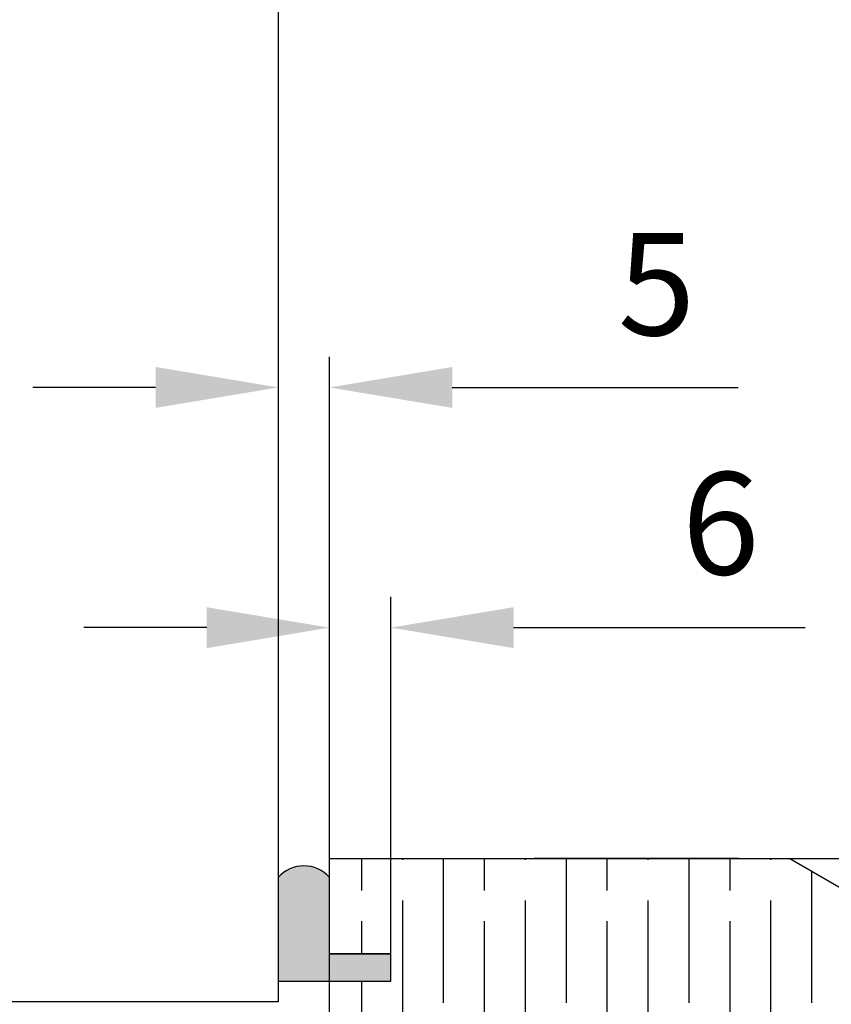
# Model space of a CAD drawing. Units: millimetres. Extents: x 7931 to 10228, y -612 to 998.
# Drawn here: x 10046 to 10125, y 71 to 167 of the extents above; entities that cross this region are included whole.
import ezdxf

# ---------------------------------------------------------------- set-up
doc = ezdxf.new("R2010")
doc.units = ezdxf.units.MM
for name, color, linetype in [('Dims', 7, 'Continuous'), ('Door', 4, 'Continuous'), ('Gear', 7, 'Continuous'), ('Hatching', 32, 'Continuous')]:
    doc.layers.add(name, color=color, linetype=linetype)
doc.styles.get("Standard").update_dxf_attribs({"font": 'tahoma.ttf'})
doc.dimstyles.get("Standard").update_dxf_attribs({"dimtxt": 3, "dimasz": 3, "dimexe": 3, "dimexo": 1.5, "dimgap": 1, "dimtad": 1, "dimdec": 0, "dimlfac": 2, "dimzin": 0, "dimdsep": 46, "dimtxsty": 'Standard', "dimcen": 0.09, "dimadec": 0, "dimazin": 0, "dimtfac": 1, "dimtdec": 0, "dimtofl": 0, "dimtmove": 0, "dimatfit": 3, "dimfxl": 1, "dimtolj": 1, "dimtzin": 0, "dimarcsym": 0})

# ---------------------------------------------------------------- blocks, each defined once
blk = doc.blocks.new('*D50')
at = {"layer": 'Defpoints', "color": 0, "transparency": 16777216}
for p in [(10071.15, 130.978), (10076.15, 84.929), (10071.15, 71.929)]:
    blk.add_point(p, dxfattribs=at)
at = {"layer": 'Dims', "color": 0, "lineweight": -2, "transparency": 16777216}
for p, q in [((10076.15, 86.429), (10076.15, 133.978)), ((10059.15, 130.978), (10047.15, 130.978)), ((10088.15, 130.978), (10116.107, 130.978))]:
    blk.add_line(p, q, dxfattribs=at)
at = {"layer": 'Dims', "color": 0, "transparency": 16777216}
for points in [[(10059.15, 132.978), (10059.15, 128.978), (10071.15, 130.978)], [(10088.15, 132.978), (10088.15, 128.978), (10076.15, 130.978)]]:
    blk.add_solid(points, dxfattribs=at)
at = {"layer": 'Dims', "color": 0, "transparency": 16777216, "insert": (10108.128, 141.082), "char_height": 10, "attachment_point": 5}
blk.add_mtext('\\A1;5', dxfattribs=at)
blk = doc.blocks.new('*D53')
at = {"layer": 'Defpoints', "color": 0, "transparency": 16777216}
for p in [(10096.15, 84.929), (10152.924, 84.929), (10076.15, 61.929)]:
    blk.add_point(p, dxfattribs=at)
at = {"layer": 'Dims', "color": 0, "lineweight": -2, "transparency": 16777216}
for p, q in [((10152.924, 96.929), (10152.924, 132.434)), ((10097.65, 84.929), (10155.924, 84.929)), ((10077.65, 61.929), (10155.924, 61.929)), ((10152.924, 49.929), (10152.924, 37.929))]:
    blk.add_line(p, q, dxfattribs=at)
at = {"layer": 'Dims', "color": 0, "transparency": 16777216}
for points in [[(10150.924, 96.929), (10154.924, 96.929), (10152.924, 84.929)], [(10150.924, 49.929), (10154.924, 49.929), (10152.924, 61.929)]]:
    blk.add_solid(points, dxfattribs=at)
at = {"layer": 'Dims', "color": 0, "transparency": 16777216, "insert": (10142.715, 120.681), "char_height": 10, "attachment_point": 5, "rotation": 90}
blk.add_mtext('\\A1;23', dxfattribs=at)
blk = doc.blocks.new('*D56')
at = {"layer": 'Defpoints', "color": 0, "transparency": 16777216}
for p in [(10082.15, 107.497), (10082.15, 72.929), (10076.15, 61.929)]:
    blk.add_point(p, dxfattribs=at)
at = {"layer": 'Dims', "color": 0, "lineweight": -2, "transparency": 16777216}
for p, q in [((10076.15, 63.429), (10076.15, 110.497)), ((10082.15, 74.429), (10082.15, 110.497)), ((10064.15, 107.497), (10052.15, 107.497)), ((10094.15, 107.497), (10122.637, 107.497))]:
    blk.add_line(p, q, dxfattribs=at)
at = {"layer": 'Dims', "color": 0, "transparency": 16777216}
for points in [[(10064.15, 109.497), (10064.15, 105.497), (10076.15, 107.497)], [(10094.15, 109.497), (10094.15, 105.497), (10082.15, 107.497)]]:
    blk.add_solid(points, dxfattribs=at)
at = {"layer": 'Dims', "color": 0, "transparency": 16777216, "insert": (10114.394, 117.695), "char_height": 10, "attachment_point": 5}
blk.add_mtext('\\A1;6', dxfattribs=at)

msp = doc.modelspace()

# ---------------------------------------------------------------- hatches: boundary and pattern name
at = {"layer": 'Gear'}
msp.add_hatch(color=256, dxfattribs=at).paths.add_polyline_path([(10076.15, 75.629), (10076.15, 83.09, 0.447634), (10071.15, 83.09), (10071.15, 72.929), (10076.15, 72.929), (10082.15, 72.929), (10082.15, 75.629)])
at = {"layer": 'Hatching'}
h = msp.add_hatch(dxfattribs=at)
h.set_pattern_fill('GOST_WOOD', color=256, scale=2, style=0)
h.set_pattern_definition([(90, (679.304, -121.191), (12, -7e-16), [20, -4]), (90, (683.304, -125.191), (12, -7e-16), [12, -3, 6, -3]), (90, (687.304, -131.191), (12, -7e-16), [20, -4])])
h.paths.add_polyline_path([(10076.15, 61.929), (10040.841, 61.929), (10040.841, 41.929), (10019.841, 41.929), (10019.841, 60.929), (10019.841, 61.929), (10006.341, 61.929), (9974.591, 51.929), (9974.591, 30.929), (10096.15, 30.929), (10164.451, 30.929), (10164.451, 59.929), (10121.15, 84.929), (10096.15, 84.929), (10076.15, 84.929), (10076.15, 75.629), (10082.15, 75.629), (10082.15, 72.929), (10076.15, 72.929)])

# ---------------------------------------------------------------- linework, layer by layer
at = {"layer": 'Door'}
for p, q in [((10071.15, 821.929), (10071.15, 70.929)), ((10071.15, 70.929), (10019.191, 70.929))]:
    msp.add_line(p, q, dxfattribs=at)
at = {"layer": 'Gear'}
msp.add_lwpolyline([(10071.15, 72.929), (10076.15, 72.929), (10082.15, 72.929), (10082.15, 75.629), (10076.15, 75.629), (10076.15, 83.09, 0.447634), (10071.15, 83.09), (10071.15, 72.929)], format="xyb", close=True, dxfattribs=at)
msp.add_arc((10073.65, 80.857), 3.352, 41.77014, 138.22986, dxfattribs=at)
at = {"layer": 'Hatching', "color": 32}
for p, q in [((10076.15, 84.929), (10096.15, 84.929)), ((10076.15, 75.629), (10076.15, 84.929)), ((10116.15, 84.929), (10096.15, 84.929)), ((10076.15, 75.629), (10082.15, 75.629)), ((10082.15, 72.929), (10082.15, 75.629)), ((10076.15, 72.929), (10082.15, 72.929)), ((10076.15, 61.929), (10076.15, 72.929))]:
    msp.add_line(p, q, dxfattribs=at)
at = {"layer": 'Hatching'}
for p, q in [((10096.15, 84.929), (10121.15, 84.929)), ((10121.15, 84.929), (10164.451, 59.929))]:
    msp.add_line(p, q, dxfattribs=at)

# ---------------------------------------------------------------- dimensions: what is measured, and where the dimension line sits
at = {"layer": 'Dims'}
dim = msp.add_linear_dim(base=(10071.15, 130.978), p1=(10076.15, 84.929), p2=(10071.15, 71.929), angle=180, dimstyle='Standard', override={"dimtxt": 10, "dimasz": 12, "dimgap": 5, "dimlfac": 1, "dimse1": 0, "dimse2": 1}, dxfattribs=at)
dim.commit()
dim.dimension.update_dxf_attribs({"geometry": '*D50', "text_midpoint": (10108.128, 130.978), "dimtype": 160})
for base, p2, angle, picture, middle in [((10152.924, 84.929), (10096.15, 84.929), 90, '*D53', (10142.715, 120.681)), ((10082.15, 107.497), (10082.15, 72.929), 180, '*D56', (10114.394, 117.695))]:
    dim = msp.add_linear_dim(base=base, p1=(10076.15, 61.929), p2=p2, angle=angle, dimstyle='Standard', override={"dimtxt": 10, "dimasz": 12, "dimgap": 5, "dimlfac": 1}, dxfattribs=at)
    dim.commit()
    dim.dimension.update_dxf_attribs({"geometry": picture, "text_midpoint": middle})

doc.saveas('drawing.dxf')
